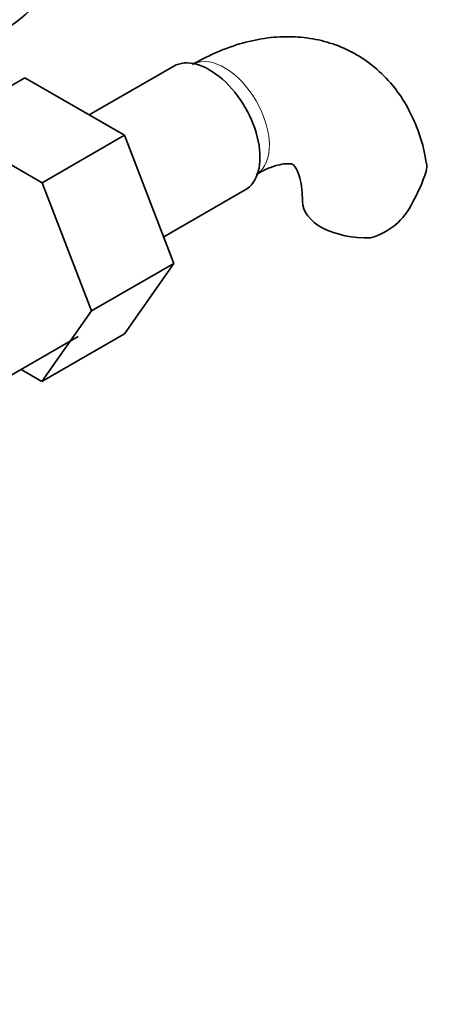
# Model space of a CAD drawing. Units: millimetres. Extents: x 0 to 1478, y 0 to 1758.
# Drawn here: x 1225 to 1265, y 332 to 425 of the extents above; entities that cross this region are included whole.
import ezdxf
from ezdxf import colors
from ezdxf.entities.mleader import LeaderData, LeaderLine
from ezdxf.math import Vec2, Vec3

# ---------------------------------------------------------------- set-up
doc = ezdxf.new("R2010")
doc.units = ezdxf.units.MM
doc.layers.add('DV6_Défaut', color=7, linetype='Continuous')
doc.layers.add('Défaut', color=7, linetype='Continuous')

# ---------------------------------------------------------------- blocks, each defined once
blk = doc.blocks.new('_DOT')
at = {"color": 0}
blk.add_line((0, 0), (-1, 0), dxfattribs=at)
at = {"color": 0, "const_width": 0.333}
blk.add_lwpolyline([(-0.1665, 0, 1), (0.1665, 0, 1)], format="xyb", close=True, dxfattribs=at)
blk = doc.blocks.new('SE5')
at = {"layer": 'DV6_Défaut', "color": 7, "linetype": 'Continuous', "lineweight": 35}
for p, q in [((1240.021, 420.756), (1232.05, 416.153)), ((1223.275, 418.104), (1225.974, 419.662)), ((1235.386, 414.227), (1225.974, 419.662)), ((1227.608, 409.737), (1235.386, 414.227)), ((1240.047, 402.124), (1235.386, 414.227)), ((1227.608, 409.737), (1222.257, 412.826)), ((1232.269, 397.633), (1227.608, 409.737)), ((1239.084, 404.626), (1246.771, 409.064)), ((1232.269, 397.633), (1240.047, 402.124)), ((1235.363, 395.461), (1240.047, 402.124)), ((1227.585, 390.97), (1232.269, 397.633)), ((1227.585, 390.97), (1235.363, 395.461)), ((1222.658, 390.408), (1231.002, 395.226)), ((1225.609, 392.112), (1227.585, 390.97))]:
    blk.add_line(p, q, dxfattribs=at)
for centre, radius, start, end in [((1250.429, 414.988), 14.055, 329.63408, 342.68885), ((1257.066, 410.385), 6.034, 284.83484, 335.49472)]:
    blk.add_arc(centre, radius, start, end, dxfattribs=at)
for centre, major_axis, start_param, end_param in [((1207.334, 434.506), (-22.5, 0), 0, 4.063321), ((1207.334, 432.873), (-22.5, 0), 0, 3.141593), ((1243.396, 414.91), (3.375, -5.846), 0, 3.141593), ((1258.181, 408.007), (6, 0), 3.148569, 4.784106)]:
    blk.add_ellipse(centre, major_axis=major_axis, ratio=0.57735, start_param=start_param, end_param=end_param, dxfattribs=at)
at = {"layer": 'DV6_Défaut', "color": 7, "linetype": 'Continuous', "lineweight": 18}
blk.add_ellipse((1244.811, 415.726), major_axis=(3, -5.196), ratio=0.57735, start_param=0.046052, end_param=3.101641, dxfattribs=at)
at = {"layer": 'DV6_Défaut', "color": 7, "linetype": 'Continuous', "lineweight": 35}
for points, knots in [([(1263.845, 411.62), (1263.81, 411.905), (1263.68, 412.934), (1263.105, 414.761), (1262.16, 416.879), (1260.875, 418.82), (1259.281, 420.505), (1257.39, 421.868), (1255.333, 422.833), (1253.158, 423.409), (1250.901, 423.609), (1248.574, 423.441), (1246.209, 422.909), (1243.889, 422.043), (1242.541, 421.322), (1241.811, 420.923)], [0, 0, 0, 0, 0.026159, 0.110619, 0.191965, 0.270455, 0.355153, 0.436772, 0.516316, 0.595031, 0.674166, 0.755092, 0.838861, 0.925918, 1, 1, 1, 1]), ([(1247.811, 410.53), (1248.058, 410.667), (1248.659, 410.996), (1249.625, 411.375), (1250.47, 411.552), (1251.008, 411.552), (1251.238, 411.487), (1251.277, 411.462), (1251.413, 411.354), (1251.671, 410.957), (1251.944, 410.232), (1252.144, 409.203), (1252.169, 408.415), (1252.181, 408.007)], [0, 0, 0, 0, 0.048813, 0.140604, 0.232294, 0.32566, 0.425523, 0.544446, 0.65391, 0.747416, 0.835591, 0.928686, 1, 1, 1, 1]), ([(1263.884, 411.63), (1263.885, 411.62), (1263.887, 411.611), (1263.926, 411.351), (1263.913, 411.089), (1263.848, 410.805)], [0, 0, 0, 0, 0.036241, 0.036241, 1, 1, 1, 1])]:
    blk.add_open_spline(points, degree=3, knots=knots, dxfattribs=at)

msp = doc.modelspace()

# ---------------------------------------------------------------- block references
at = {"layer": 'Défaut'}
msp.add_blockref('SE5', (0, 0), dxfattribs=at)

# ---------------------------------------------------------------- leaders
at = {"layer": 'Défaut', "color": 7, "linetype": 'Continuous', "lineweight": 18}
ml = msp.add_multileader_mtext('Standard', dxfattribs=at)
ml.set_content('{\\pxsm0.9;\\fSolid Edge ISO|b1||i0||c0|p34;\\W1.;27/09/2010\\P}', color=256)
ml.set_leader_properties()
ml.set_arrow_properties(name='DOT')
ml.build(insert=Vec2(0, 0))
ml.multileader.update_dxf_attribs({"leader_type": 0, "dogleg_length": 0, "arrow_head_size": 12})
ctx = ml.context
ctx.base_point, ctx.char_height, ctx.arrow_head_size, ctx.landing_gap_size = Vec3(1390.407, 1750.708), 12, 12, 4.2
notes = []
notes.append((ctx, [(0, (0, 0, 0), (0, 0), (1, 0), 1, [])]))
ctx.mtext.insert = Vec3(1392.407, 1756.828)
for ctx, leaders in notes:
    for number, flags, end, landing, length, lines in leaders:
        leader = LeaderData()
        leader.index, (leader.has_last_leader_line, leader.has_dogleg_vector, leader.attachment_direction) = number, flags
        leader.last_leader_point, leader.dogleg_vector, leader.dogleg_length = Vec3(end), Vec3(landing), length
        for number, points, colour, breaks in lines:
            line = LeaderLine()
            line.index, line.vertices, line.color, line.breaks = number, Vec3.list(points), colors.encode_raw_color(colour), breaks
            leader.lines.append(line)
        ctx.leaders.append(leader)

doc.saveas('drawing.dxf')
